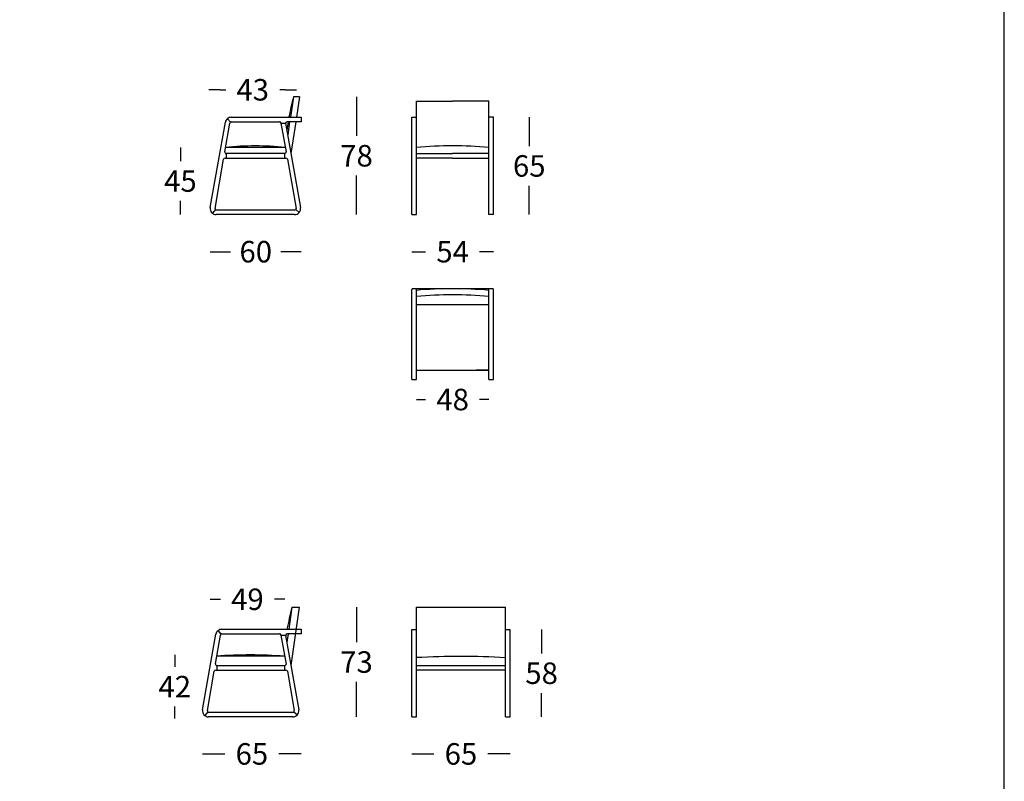
# Model space of a CAD drawing. Extents: x -822 to -683, y -65 to 131.
# Drawn here: x -748 to -683, y 30 to 80 of the extents above; entities that cross this region are included whole.
import ezdxf

# ---------------------------------------------------------------- set-up
doc = ezdxf.new("R2010")
doc.units = 0
doc.linetypes.add('ACAD_ISO02W100', pattern=[15, 12, -3])
doc.layers.get('0').update_dxf_attribs({"linetype": 'CONTINUOUS'})
doc.layers.get('DEFPOINTS').update_dxf_attribs({"linetype": 'CONTINUOUS'})
doc.layers.add('Cotas', color=251, linetype='CONTINUOUS')
doc.layers.add('Para Imprimir', color=7, linetype='CONTINUOUS')
doc.dimstyles.new('Cotas Esquemas', dxfattribs={"dimscale": 0.3, "dimtxt": 4.75, "dimasz": 2.5, "dimexe": 1.25, "dimexo": 4, "dimgap": 2, "dimtad": 0, "dimtih": 1, "dimtoh": 1, "dimdec": 0, "dimlfac": 10, "dimdsep": 46, "dimtxsty": 'Standard', "dimblk": 'NONE', "dimcen": 2.5, "dimse1": 1, "dimse2": 1, "dimadec": 0, "dimazin": 0, "dimtfac": 1, "dimtdec": 0, "dimtmove": 0, "dimatfit": 3, "dimfxl": 0, "dimtolj": 1, "dimtzin": 0, "dimarcsym": 0})

# ---------------------------------------------------------------- blocks, each defined once
blk = doc.blocks.new('*D109')
at = {"layer": 'Cotas', "color": 0, "lineweight": -2}
for p, q in [((-735.802, 64.875), (-734.463, 64.875)), ((-729.787, 64.875), (-731.125, 64.875))]:
    blk.add_line(p, q, dxfattribs=at)
at = {"layer": 'DEFPOINTS', "color": 0}
for p in [(-729.787, 73.479), (-735.802, 67.799), (-729.787, 64.875)]:
    blk.add_point(p, dxfattribs=at)
at = {"layer": 'Cotas', "color": 0, "insert": (-732.794, 64.875), "char_height": 1.425, "attachment_point": 5}
blk.add_mtext('\\A1;60', dxfattribs=at)
blk = doc.blocks.new('_None')
blk = doc.blocks.new('*D110')
at = {"layer": 'Cotas', "color": 0, "lineweight": -2}
for p, q in [((-722.457, 64.875), (-721.544, 64.875)), ((-717.057, 64.875), (-717.969, 64.875))]:
    blk.add_line(p, q, dxfattribs=at)
at = {"layer": 'DEFPOINTS', "color": 0}
for p in [(-722.457, 67.329), (-717.057, 67.329), (-717.057, 64.875)]:
    blk.add_point(p, dxfattribs=at)
at = {"layer": 'Cotas', "color": 0, "insert": (-719.757, 64.875), "char_height": 1.425, "attachment_point": 5}
blk.add_mtext('\\A1;54', dxfattribs=at)
blk = doc.blocks.new('*D111')
at = {"layer": 'Cotas', "color": 0, "lineweight": -2}
for p, q in [((-714.685, 73.779), (-714.685, 71.867)), ((-714.685, 67.329), (-714.685, 69.242))]:
    blk.add_line(p, q, dxfattribs=at)
at = {"layer": 'DEFPOINTS', "color": 0}
for p in [(-717.057, 73.779), (-717.057, 67.329), (-714.685, 67.329)]:
    blk.add_point(p, dxfattribs=at)
at = {"layer": 'Cotas', "color": 0, "insert": (-714.685, 70.554), "char_height": 1.425, "attachment_point": 5}
blk.add_mtext('\\A1;65', dxfattribs=at)
blk = doc.blocks.new('*D112')
at = {"layer": 'Cotas', "color": 0, "lineweight": -2}
for p, q in [((-726.122, 75.129), (-726.122, 72.542)), ((-726.122, 67.329), (-726.122, 69.917))]:
    blk.add_line(p, q, dxfattribs=at)
at = {"layer": 'DEFPOINTS', "color": 0}
for p in [(-729.894, 75.129), (-730.865, 67.329), (-726.122, 67.329)]:
    blk.add_point(p, dxfattribs=at)
at = {"layer": 'Cotas', "color": 0, "insert": (-726.122, 71.229), "char_height": 1.425, "attachment_point": 5}
blk.add_mtext('\\A1;78', dxfattribs=at)
blk = doc.blocks.new('*D113')
at = {"layer": 'Cotas', "color": 0, "lineweight": -2}
for p, q in [((-737.781, 71.779), (-737.781, 70.867)), ((-737.781, 67.329), (-737.781, 68.242))]:
    blk.add_line(p, q, dxfattribs=at)
at = {"layer": 'DEFPOINTS', "color": 0}
for p in [(-734.795, 71.779), (-737.781, 67.329), (-734.795, 67.329)]:
    blk.add_point(p, dxfattribs=at)
at = {"layer": 'Cotas', "color": 0, "insert": (-737.781, 69.554), "char_height": 1.425, "attachment_point": 5}
blk.add_mtext('\\A1;45', dxfattribs=at)
blk = doc.blocks.new('*D114')
at = {"layer": 'Cotas', "color": 0, "lineweight": -2}
for p, q in [((-735.151, 75.599), (-735.901, 75.599)), ((-735.151, 75.599), (-734.783, 75.599)), ((-730.84, 75.599), (-731.208, 75.599)), ((-730.84, 75.599), (-730.09, 75.599))]:
    blk.add_line(p, q, dxfattribs=at)
at = {"layer": 'DEFPOINTS', "color": 0}
for p in [(-730.84, 75.599), (-730.84, 71.779), (-735.151, 71.489)]:
    blk.add_point(p, dxfattribs=at)
at = {"layer": 'Cotas', "color": 0, "insert": (-732.995, 75.599), "char_height": 1.425, "attachment_point": 5}
blk.add_mtext('\\A1;43', dxfattribs=at)
blk = doc.blocks.new('*D116')
at = {"layer": 'Cotas', "color": 0, "lineweight": -2}
for p, q in [((-722.157, 55.082), (-721.544, 55.082)), ((-717.357, 55.082), (-717.969, 55.082))]:
    blk.add_line(p, q, dxfattribs=at)
at = {"layer": 'DEFPOINTS', "color": 0}
for p in [(-722.157, 56.399, 20.652), (-717.357, 56.399, 20.652), (-717.357, 55.082)]:
    blk.add_point(p, dxfattribs=at)
at = {"layer": 'Cotas', "color": 0, "insert": (-719.757, 55.082), "char_height": 1.425, "attachment_point": 5}
blk.add_mtext('\\A1;48', dxfattribs=at)
blk = doc.blocks.new('*D123')
at = {"layer": 'Cotas', "color": 0, "lineweight": -2}
for p, q in [((-722.457, 31.61), (-720.994, 31.61)), ((-715.957, 31.61), (-717.419, 31.61))]:
    blk.add_line(p, q, dxfattribs=at)
at = {"layer": 'DEFPOINTS', "color": 0}
for p in [(-722.457, 34.064, 20.652), (-715.957, 34.064, 20.652), (-715.957, 31.61)]:
    blk.add_point(p, dxfattribs=at)
at = {"layer": 'Cotas', "color": 0, "insert": (-719.207, 31.61), "char_height": 1.425, "attachment_point": 5}
blk.add_mtext('\\A1;65', dxfattribs=at)
blk = doc.blocks.new('*D124')
at = {"layer": 'Cotas', "color": 0, "lineweight": -2}
for p, q in [((-726.122, 41.325), (-726.122, 39.007)), ((-726.122, 34.064), (-726.122, 36.382))]:
    blk.add_line(p, q, dxfattribs=at)
at = {"layer": 'DEFPOINTS', "color": 0}
for p in [(-729.908, 41.325, 20.652), (-730.34, 34.064, 20.652), (-726.122, 34.064)]:
    blk.add_point(p, dxfattribs=at)
at = {"layer": 'Cotas', "color": 0, "insert": (-726.122, 37.695), "char_height": 1.425, "attachment_point": 5}
blk.add_mtext('\\A1;73', dxfattribs=at)
blk = doc.blocks.new('*D125')
at = {"layer": 'Cotas', "color": 0, "lineweight": -2}
for p, q in [((-713.866, 39.844), (-713.866, 38.267)), ((-713.866, 34.064), (-713.866, 35.642))]:
    blk.add_line(p, q, dxfattribs=at)
at = {"layer": 'DEFPOINTS', "color": 0}
for p in [(-715.957, 39.844, 20.652), (-715.957, 34.064, 20.652), (-713.866, 34.064)]:
    blk.add_point(p, dxfattribs=at)
at = {"layer": 'Cotas', "color": 0, "insert": (-713.866, 36.954), "char_height": 1.425, "attachment_point": 5}
blk.add_mtext('\\A1;58', dxfattribs=at)
blk = doc.blocks.new('*D126')
at = {"layer": 'Cotas', "color": 0, "lineweight": -2}
for p, q in [((-738.153, 38.164), (-738.153, 37.377)), ((-738.153, 33.964), (-738.153, 34.752))]:
    blk.add_line(p, q, dxfattribs=at)
at = {"layer": 'DEFPOINTS', "color": 0}
for p in [(-733.143, 38.164, 20.652), (-738.153, 33.964), (-735.917, 33.964, 20.652)]:
    blk.add_point(p, dxfattribs=at)
at = {"layer": 'Cotas', "color": 0, "insert": (-738.153, 36.064), "char_height": 1.425, "attachment_point": 5}
blk.add_mtext('\\A1;42', dxfattribs=at)
blk = doc.blocks.new('*D127')
at = {"layer": 'Cotas', "color": 0, "lineweight": -2}
for p, q in [((-736.311, 31.61), (-734.836, 31.61)), ((-729.787, 31.61), (-731.261, 31.61))]:
    blk.add_line(p, q, dxfattribs=at)
at = {"layer": 'DEFPOINTS', "color": 0}
for p in [(-729.787, 39.864, 20.652), (-736.311, 34.534, 20.652), (-729.787, 31.61)]:
    blk.add_point(p, dxfattribs=at)
at = {"layer": 'Cotas', "color": 0, "insert": (-733.049, 31.61), "char_height": 1.425, "attachment_point": 5}
blk.add_mtext('\\A1;65', dxfattribs=at)
blk = doc.blocks.new('*D128')
at = {"layer": 'Cotas', "color": 0, "lineweight": -2}
for p, q in [((-735.815, 41.852), (-735.132, 41.852)), ((-730.875, 41.852), (-731.557, 41.852))]:
    blk.add_line(p, q, dxfattribs=at)
at = {"layer": 'DEFPOINTS', "color": 0}
for p in [(-730.875, 41.852), (-730.875, 38.069), (-735.815, 37.345)]:
    blk.add_point(p, dxfattribs=at)
at = {"layer": 'Cotas', "color": 0, "insert": (-733.345, 41.852), "char_height": 1.425, "attachment_point": 5}
blk.add_mtext('\\A1;49', dxfattribs=at)

msp = doc.modelspace()

# ---------------------------------------------------------------- linework, layer by layer
for p, q in [((-730.299, 75.129), (-730.502, 73.779)), ((-729.894, 75.129), (-730.299, 75.129)), ((-729.894, 75.129), (-730.098, 73.779)), ((-722.157, 74.843), (-719.757, 74.843)), ((-722.157, 71.379), (-722.157, 74.843)), ((-717.357, 74.843), (-719.757, 74.843)), ((-717.357, 71.379), (-717.357, 74.843)), ((-734.669, 73.685), (-734.476, 73.456)), ((-734.411, 73.779), (-729.787, 73.779)), ((-729.787, 73.779), (-729.787, 73.479)), ((-722.457, 67.329), (-722.457, 73.779)), ((-722.457, 73.779), (-722.157, 73.779)), ((-722.157, 67.329), (-722.157, 73.779)), ((-717.357, 67.329), (-717.357, 73.779)), ((-717.057, 73.779), (-717.357, 73.779)), ((-717.057, 67.329), (-717.057, 73.779)), ((-735.802, 67.799), (-734.805, 73.449)), ((-734.845, 71.496), (-734.51, 73.396)), ((-734.411, 73.479), (-731.221, 73.479)), ((-731.123, 73.396), (-730.786, 71.479)), ((-730.812, 73.369), (-731.118, 73.369)), ((-730.813, 73.379), (-729.831, 67.799)), ((-729.787, 73.479), (-730.713, 73.479)), ((-730.548, 73.479), (-730.679, 72.613)), ((-730.143, 73.479), (-730.46, 71.379)), ((-730.84, 71.779), (-734.795, 71.779)), ((-735.17, 71.379), (-735.132, 71.599)), ((-734.824, 71.079), (-730.798, 71.079)), ((-734.747, 71.379), (-734.754, 71.379)), ((-734.754, 71.379), (-734.754, 71.079)), ((-730.878, 71.379), (-734.747, 71.379)), ((-730.886, 71.379), (-730.886, 71.079)), ((-722.157, 71.379), (-719.757, 71.379)), ((-719.757, 71.079), (-722.157, 71.079)), ((-722.107, 71.379), (-719.757, 71.379)), ((-717.357, 71.379), (-719.757, 71.379)), ((-717.407, 71.379), (-719.757, 71.379)), ((-719.757, 71.079), (-717.357, 71.079)), ((-735.482, 67.746), (-734.922, 70.996)), ((-730.7, 70.996), (-730.127, 67.746)), ((-735.46, 67.665), (-735.659, 67.418)), ((-730.225, 67.329), (-735.408, 67.329)), ((-730.225, 67.629), (-735.383, 67.629)), ((-730.149, 67.665), (-729.918, 67.472)), ((-722.457, 67.329), (-722.157, 67.329)), ((-717.057, 67.329), (-717.357, 67.329)), ((-722.457, 56.399), (-722.457, 62.37)), ((-717.107, 62.42), (-722.407, 62.42)), ((-722.157, 56.399), (-722.157, 62.42)), ((-717.357, 56.399), (-717.357, 62.42)), ((-717.057, 56.399), (-717.057, 62.37)), ((-722.157, 61.367), (-717.357, 61.367)), ((-722.157, 57.037), (-721.309, 57.037)), ((-722.157, 57.037), (-717.357, 57.037)), ((-717.357, 57.037), (-718.204, 57.037)), ((-722.457, 56.399), (-722.157, 56.399)), ((-722.457, 56.399), (-722.157, 56.399)), ((-722.457, 56.399), (-722.157, 56.399)), ((-717.357, 56.399), (-717.057, 56.399)), ((-730.413, 41.325), (-730.604, 39.864)), ((-729.908, 41.325), (-730.461, 37.464)), ((-730.413, 41.325), (-729.908, 41.325)), ((-722.157, 34.064), (-722.157, 41.325)), ((-722.157, 41.325), (-716.257, 41.325)), ((-716.257, 34.064), (-716.257, 41.325)), ((-735.292, 39.771), (-735.099, 39.541)), ((-735.035, 39.864), (-729.787, 39.864)), ((-729.787, 39.864), (-729.787, 39.564)), ((-722.457, 34.064), (-722.457, 39.844)), ((-722.457, 39.844), (-722.157, 39.844)), ((-716.257, 39.844), (-715.957, 39.844)), ((-715.957, 34.064), (-715.957, 39.844)), ((-736.311, 34.534), (-735.429, 39.534)), ((-735.469, 37.582), (-735.134, 39.482)), ((-735.035, 39.564), (-731.221, 39.564)), ((-731.123, 39.482), (-730.786, 37.564)), ((-730.812, 39.454), (-731.118, 39.454)), ((-730.813, 39.464), (-729.946, 34.534)), ((-730.649, 39.564), (-730.733, 39.008)), ((-729.787, 39.564), (-730.713, 39.564)), ((-730.889, 38.077), (-735.397, 38.088)), ((-735.447, 37.164), (-730.798, 37.164)), ((-735.37, 37.464), (-735.378, 37.464)), ((-735.378, 37.464), (-730.886, 37.464)), ((-735.37, 37.464), (-735.37, 37.164)), ((-730.886, 37.464), (-730.886, 37.164)), ((-722.157, 37.464), (-716.257, 37.464)), ((-716.257, 37.164), (-722.157, 37.164)), ((-735.991, 34.481), (-735.546, 37.081)), ((-730.7, 37.082), (-730.241, 34.482)), ((-735.969, 34.4), (-736.168, 34.153)), ((-730.34, 34.064), (-735.917, 34.064)), ((-730.34, 34.364), (-735.892, 34.364)), ((-730.263, 34.4), (-730.033, 34.208)), ((-722.457, 34.064), (-722.157, 34.064)), ((-716.257, 34.064), (-715.957, 34.064))]:
    msp.add_line(p, q)
at = {"linetype": 'ACAD_ISO02W100'}
for p, q in [((-735.17, 71.379), (-735.132, 71.599)), ((-731.034, 71.379), (-731.534, 71.379))]:
    msp.add_line(p, q, dxfattribs=at)
at = {"linetype": 'Continuous'}
for centre, radius, start, end in [((-713.123, 70.633), 17.754, 165.32935, 169.79182), ((-713.123, 70.633), 17.754, 170.77406, 172.63047), ((-732.784, 51.619), 20.26, 84.4944, 95.69736), ((-719.757, 43.937), 27.945, 85.07319, 94.92681)]:
    msp.add_arc(centre, radius, start, end, dxfattribs=at)
for centre, radius, start, end in [((-734.411, 73.379), 0.4, 130, 170), ((-734.411, 73.379), 0.4, 90, 130), ((-734.411, 73.379), 0.1, 130, 170), ((-734.411, 73.379), 0.1, 90, 130), ((-731.221, 73.379), 0.1, 50, 90), ((-731.221, 73.379), 0.1, 10, 50), ((-730.713, 73.379), 0.1, 90, 180), ((-734.824, 70.979), 0.1, 90, 170.28903), ((-734.747, 71.479), 0.1, 170, 270), ((-730.914, 71.539), 0.163, 279.94699, 310.05301), ((-730.854, 71.467), 0.0685, 310.05301, 9.94699), ((-730.798, 70.979), 0.1, 10, 90), ((-735.408, 67.729), 0.4, 170, 270), ((-730.225, 67.729), 0.4, 320.01851, 9.98149), ((-735.383, 67.729), 0.1, 170.28903, 270), ((-730.225, 67.729), 0.1, 270, 10), ((-730.225, 67.729), 0.4, 269.98149, 320.01851), ((-722.407, 62.37), 0.05, 90, 180), ((-719.757, 35.543), 26.878, 84.87706, 95.12294), ((-719.757, 35.138), 26.878, 84.87706, 95.12294), ((-717.107, 62.37), 0.05, 0, 90), ((-554.039, 2.165), 180.669, 167.48169, 167.9558), ((-735.035, 39.464), 0.4, 130, 170), ((-735.035, 39.464), 0.4, 90, 130), ((-735.035, 39.464), 0.1, 130, 170), ((-735.035, 39.464), 0.1, 90, 130), ((-731.221, 39.464), 0.1, 50, 90), ((-731.221, 39.464), 0.1, 10, 50), ((-730.713, 39.464), 0.1, 90, 180), ((-721.597, 38.231), 9.279, 171.92041, 172.75966), ((-733.216, 6.96), 31.204, 85.72287, 94.00849), ((-719.298, -13.16), 51.227, 86.59605, 93.19866), ((-735.447, 37.064), 0.1, 90, 170.28903), ((-735.37, 37.564), 0.1, 170, 270), ((-730.914, 37.625), 0.163, 279.94699, 310.05301), ((-730.854, 37.553), 0.0685, 310.05301, 9.94699), ((-730.798, 37.064), 0.1, 10, 90), ((-735.917, 34.464), 0.4, 170, 270), ((-735.892, 34.464), 0.1, 170.28903, 270), ((-730.34, 34.464), 0.1, 270, 10), ((-730.339, 34.464), 0.4, 269.98149, 320.01851), ((-730.34, 34.465), 0.4, 320.01851, 9.98149)]:
    msp.add_arc(centre, radius, start, end)
at = {"layer": 'Para Imprimir'}
msp.add_lwpolyline([(-821.833, -65.333), (-683.233, -65.333), (-683.233, 130.687), (-821.833, 130.687)], close=True, dxfattribs=at)

# ---------------------------------------------------------------- dimensions: what is measured, and where the dimension line sits
at = {"layer": 'Cotas'}
for base, p1, p2, picture, middle in [((-730.84, 75.599), (-735.151, 71.489), (-730.84, 71.779), '*D114', (-732.995, 75.599)), ((-729.787, 64.875), (-735.802, 67.799), (-729.787, 73.479), '*D109', (-732.794, 64.875)), ((-717.057, 64.875), (-722.457, 67.329), (-717.057, 67.329), '*D110', (-719.757, 64.875)), ((-717.357, 55.082, -20.652), (-722.157, 56.399), (-717.357, 56.399), '*D116', (-719.757, 55.082, -20.652)), ((-730.875, 41.852), (-735.815, 37.345), (-730.875, 38.069), '*D128', (-733.345, 41.852)), ((-729.787, 31.61, -20.652), (-736.311, 34.534), (-729.787, 39.864), '*D127', (-733.049, 31.61, -20.652)), ((-715.957, 31.61, -20.652), (-722.457, 34.064), (-715.957, 34.064), '*D123', (-719.207, 31.61, -20.652))]:
    dim = msp.add_linear_dim(base=base, p1=p1, p2=p2, dimstyle='Cotas Esquemas', dxfattribs=at)
    dim.commit()
    dim.dimension.update_dxf_attribs({"geometry": picture, "text_midpoint": middle})
for base, p1, p2, picture, middle in [((-726.122, 67.329), (-729.894, 75.129), (-730.865, 67.329), '*D112', (-726.122, 71.229)), ((-714.685143114, 67.329069701), (-717.056820917, 73.779069701), (-717.056820917, 67.329069701), '*D111', (-714.685143114, 70.554069701)), ((-737.78138146, 67.329069701), (-734.795163088, 71.779069701), (-734.795163088, 67.329069701), '*D113', (-737.78138146, 69.554069701)), ((-726.122, 34.064, -20.652), (-729.908, 41.325), (-730.34, 34.064), '*D124', (-726.122, 37.695, -20.652)), ((-713.866, 34.064, -20.652), (-715.957, 39.844), (-715.957, 34.064), '*D125', (-713.866, 36.954, -20.652)), ((-738.153, 33.964, -20.652), (-733.143, 38.164), (-735.917, 33.964), '*D126', (-738.153, 36.064, -20.652))]:
    dim = msp.add_linear_dim(base=base, p1=p1, p2=p2, angle=90, dimstyle='Cotas Esquemas', dxfattribs=at)
    dim.commit()
    dim.dimension.update_dxf_attribs({"geometry": picture, "text_midpoint": middle})

doc.saveas('drawing.dxf')
